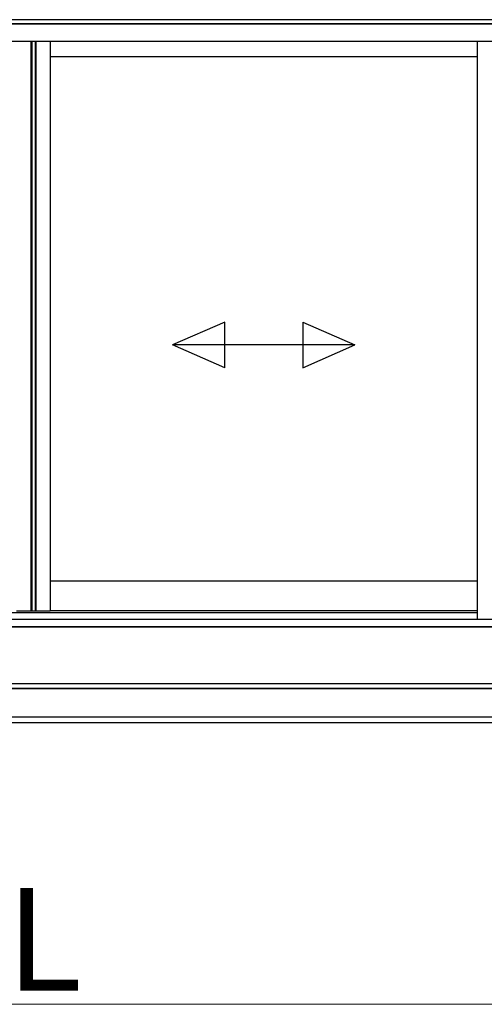
# Model space of a CAD drawing. Extents: x 0 to 15840, y 0 to 25652.
# Drawn here: x 6388 to 7203, y 1881 to 3608 of the extents above; entities that cross this region are included whole.
import ezdxf

# ---------------------------------------------------------------- set-up
doc = ezdxf.new("R2010")
doc.units = 0
doc.layers.add('YKK_A1', color=4, linetype='CONTINUOUS', lineweight=30)
doc.layers.add('YKK_D', color=6, linetype='CONTINUOUS', lineweight=13)
doc.styles.get("Standard").update_dxf_attribs({"font": 'txt', "bigfont": 'BIGFONT'})

msp = doc.modelspace()

# ---------------------------------------------------------------- linework, layer by layer
at = {"layer": 'YKK_A1'}
for p, q in [((8035.7, 3608.1), (4630.4, 3608.1)), ((8035.9, 3601.1), (4630.4, 3601.1)), ((8008.4, 3600.1), (4816.4, 3600.1)), ((8008.4, 3570.1), (4816.4, 3570.1)), ((6407.9, 3570.1), (6407.9, 2571.1)), ((6409.4, 3570.1), (6409.4, 2571.1)), ((6415.7, 3570.1), (6415.7, 2571.1)), ((6416.9, 3570.1), (6416.9, 2571.1)), ((6441.9, 3570.1), (6441.9, 2571.1)), ((7190.4, 3570.1), (7190.4, 2556.6)), ((7190.4, 3543.1), (6441.9, 3543.1)), ((7190.4, 2623.1), (6441.9, 2623.1)), ((6382.9, 2571.1), (6441.9, 2571.1)), ((7190.4, 2571.1), (6441.9, 2571.1)), ((8186.9, 2543.1), (4637.9, 2543.1)), ((8194.4, 2443.1), (4630.4, 2443.1)), ((8186.9, 2443.1), (4637.9, 2443.1)), ((5014.9, 2435.1), (7813.9, 2435.1)), ((7813.9, 2435.1), (5014.9, 2435.1)), ((5014.9, 2385.1), (7813.9, 2385.1))]:
    msp.add_line(p, q, dxfattribs=at)
at = {"layer": 'YKK_A1', "linetype": 'Continuous', "ltscale": 20}
for p, q in [((6747.8, 3077.7), (6656.2, 3037.7)), ((6747.8, 2997.7), (6747.8, 3077.7)), ((6884.5, 3077.7), (6976.2, 3037.7)), ((6884.5, 3077.7), (6884.5, 2997.7)), ((6747.8, 2997.7), (6656.2, 3037.7)), ((6976.2, 3037.7), (6656.2, 3037.7)), ((6884.5, 2997.7), (6976.2, 3037.7))]:
    msp.add_line(p, q, dxfattribs=at)
at = {"layer": 'YKK_A1', "ltscale": 0.5}
for p, q in [((5634.4, 2568.1), (7190.4, 2568.1)), ((5634.4, 2556.6), (7190.4, 2556.6)), ((7190.4, 2556.6), (7968.4, 2556.6)), ((4816.4, 2543.1), (8008.4, 2543.1))]:
    msp.add_line(p, q, dxfattribs=at)
at = {"layer": 'YKK_A1', "lineweight": -2, "ltscale": 0.5}
msp.add_line((5014.9, 2375.1), (7813.9, 2375.1), dxfattribs=at)
at = {"layer": 'YKK_D'}
msp.add_line((4592.4, 1881.1), (8232.4, 1881.1), dxfattribs=at)

# ---------------------------------------------------------------- texts
msp.add_text('L', height=180, dxfattribs=at).set_placement((6364.4, 1905.1))

doc.saveas('drawing.dxf')
